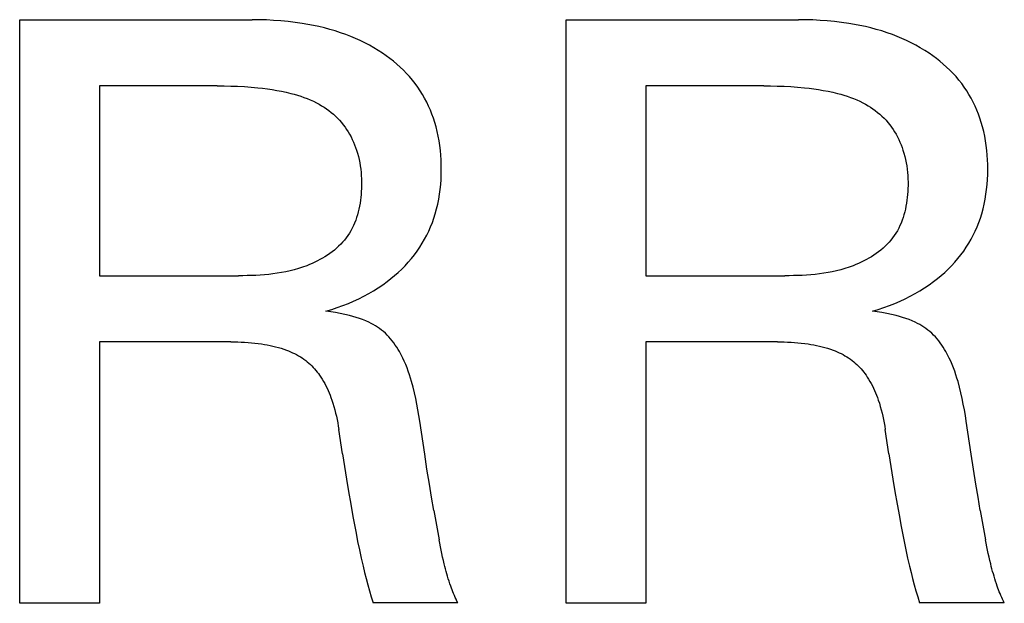
# Model space of a CAD drawing. Extents: x 0 to 594, y 0 to 420.
# Drawn here: x 286 to 290, y 294 to 296 of the extents above; entities that cross this region are included whole.
import ezdxf

# ---------------------------------------------------------------- set-up
doc = ezdxf.new("R2010")
doc.units = 0
doc.header["$LTSCALE"] = 32.67
doc.layers.add('10000_FRONT', color=7, linetype='CONTINUOUS')

msp = doc.modelspace()

# ---------------------------------------------------------------- linework, layer by layer
at = {"layer": '10000_FRONT', "color": 7, "linetype": 'CONTINUOUS'}
for p, q in [((285.9321, 293.6252), (285.9321, 295.8252)), ((285.9321, 295.8252), (286.8084, 295.8252)), ((286.8356, 295.8249), (286.8084, 295.8252)), ((286.8628, 295.8242), (286.8356, 295.8249)), ((286.89, 295.8228), (286.8628, 295.8242)), ((286.9171, 295.8209), (286.89, 295.8228)), ((286.9442, 295.8183), (286.9171, 295.8209)), ((286.9713, 295.8151), (286.9442, 295.8183)), ((287.9933, 293.6252), (287.9933, 295.8252)), ((287.9933, 295.8252), (288.8696, 295.8252)), ((288.8968, 295.8249), (288.8696, 295.8252)), ((288.924, 295.8242), (288.8968, 295.8249)), ((288.9512, 295.8228), (288.924, 295.8242)), ((288.9784, 295.8209), (288.9512, 295.8228)), ((289.0055, 295.8183), (288.9784, 295.8209)), ((289.0325, 295.8151), (289.0055, 295.8183)), ((286.9982, 295.8112), (286.9713, 295.8151)), ((287.0192, 295.8076), (286.9982, 295.8112)), ((287.04, 295.8036), (287.0192, 295.8076)), ((287.0608, 295.7991), (287.04, 295.8036)), ((287.0814, 295.7942), (287.0608, 295.7991)), ((287.1019, 295.7887), (287.0814, 295.7942)), ((287.1223, 295.7827), (287.1019, 295.7887)), ((287.1425, 295.7762), (287.1223, 295.7827)), ((289.0595, 295.8112), (289.0325, 295.8151)), ((289.0804, 295.8076), (289.0595, 295.8112)), ((289.1012, 295.8036), (289.0804, 295.8076)), ((289.122, 295.7991), (289.1012, 295.8036)), ((289.1426, 295.7942), (289.122, 295.7991)), ((289.1631, 295.7887), (289.1426, 295.7942)), ((289.1835, 295.7827), (289.1631, 295.7887)), ((289.2037, 295.7762), (289.1835, 295.7827)), ((287.1625, 295.7691), (287.1425, 295.7762)), ((287.1806, 295.7621), (287.1625, 295.7691)), ((287.1986, 295.7546), (287.1806, 295.7621)), ((287.2163, 295.7466), (287.1986, 295.7546)), ((287.2338, 295.7381), (287.2163, 295.7466)), ((289.2237, 295.7691), (289.2037, 295.7762)), ((289.2418, 295.7621), (289.2237, 295.7691)), ((289.2598, 295.7546), (289.2418, 295.7621)), ((289.2775, 295.7466), (289.2598, 295.7546)), ((289.295, 295.7381), (289.2775, 295.7466)), ((287.2511, 295.7291), (287.2338, 295.7381)), ((287.268, 295.7196), (287.2511, 295.7291)), ((287.2847, 295.7095), (287.268, 295.7196)), ((287.3011, 295.6989), (287.2847, 295.7095)), ((289.3123, 295.7291), (289.295, 295.7381)), ((289.3293, 295.7196), (289.3123, 295.7291)), ((289.3459, 295.7095), (289.3293, 295.7196)), ((289.3623, 295.6989), (289.3459, 295.7095)), ((287.3149, 295.6893), (287.3011, 295.6989)), ((287.3285, 295.6793), (287.3149, 295.6893)), ((287.3418, 295.6688), (287.3285, 295.6793)), ((287.3548, 295.658), (287.3418, 295.6688)), ((289.3762, 295.6893), (289.3623, 295.6989)), ((289.3898, 295.6793), (289.3762, 295.6893)), ((289.4031, 295.6688), (289.3898, 295.6793)), ((289.416, 295.658), (289.4031, 295.6688)), ((287.3674, 295.6467), (287.3548, 295.658)), ((287.3796, 295.6351), (287.3674, 295.6467)), ((287.3914, 295.623), (287.3796, 295.6351)), ((289.4286, 295.6467), (289.416, 295.658)), ((289.4408, 295.6351), (289.4286, 295.6467)), ((289.4526, 295.623), (289.4408, 295.6351)), ((287.4028, 295.6105), (287.3914, 295.623)), ((287.4136, 295.5977), (287.4028, 295.6105)), ((287.4241, 295.5844), (287.4136, 295.5977)), ((289.464, 295.6105), (289.4526, 295.623)), ((289.4749, 295.5977), (289.464, 295.6105)), ((289.4853, 295.5844), (289.4749, 295.5977)), ((286.233, 295.5757), (286.233, 294.8601)), ((286.6774, 295.5757), (286.233, 295.5757)), ((286.6774, 295.5757), (286.7029, 295.5756)), ((286.7029, 295.5756), (286.7285, 295.575)), ((286.7285, 295.575), (286.754, 295.5741)), ((286.754, 295.5741), (286.7796, 295.5728)), ((286.7796, 295.5728), (286.8051, 295.571)), ((286.8051, 295.571), (286.8305, 295.5686)), ((286.8305, 295.5686), (286.8485, 295.5666)), ((286.8485, 295.5666), (286.8665, 295.5644)), ((286.8665, 295.5644), (286.8844, 295.5618)), ((286.8844, 295.5618), (286.9022, 295.5588)), ((286.9022, 295.5588), (286.92, 295.5554)), ((287.4337, 295.5711), (287.4241, 295.5844)), ((287.4428, 295.5574), (287.4337, 295.5711)), ((287.4515, 295.5435), (287.4428, 295.5574)), ((288.2943, 295.5757), (288.2943, 294.8601)), ((288.7386, 295.5757), (288.2943, 295.5757)), ((288.7386, 295.5757), (288.7642, 295.5756)), ((288.7642, 295.5756), (288.7897, 295.575)), ((288.7897, 295.575), (288.8153, 295.5741)), ((288.8153, 295.5741), (288.8408, 295.5728)), ((288.8408, 295.5728), (288.8663, 295.571)), ((288.8663, 295.571), (288.8918, 295.5686)), ((288.8918, 295.5686), (288.9097, 295.5666)), ((288.9097, 295.5666), (288.9277, 295.5644)), ((288.9277, 295.5644), (288.9456, 295.5618)), ((288.9456, 295.5618), (288.9634, 295.5588)), ((288.9634, 295.5588), (288.9812, 295.5554)), ((289.4949, 295.5711), (289.4853, 295.5844)), ((289.5041, 295.5574), (289.4949, 295.5711)), ((289.5127, 295.5435), (289.5041, 295.5574)), ((286.92, 295.5554), (286.9377, 295.5516)), ((286.9377, 295.5516), (286.9553, 295.5473)), ((286.9553, 295.5473), (286.9677, 295.544)), ((286.9677, 295.544), (286.98, 295.5404)), ((286.98, 295.5404), (286.9923, 295.5365)), ((286.9923, 295.5365), (287.0044, 295.5323)), ((287.0044, 295.5323), (287.0165, 295.5277)), ((287.0165, 295.5277), (287.0283, 295.5228)), ((287.0283, 295.5228), (287.04, 295.5175)), ((287.4596, 295.5292), (287.4515, 295.5435)), ((287.4673, 295.5146), (287.4596, 295.5292)), ((288.9812, 295.5554), (288.9989, 295.5516)), ((288.9989, 295.5516), (289.0165, 295.5473)), ((289.0165, 295.5473), (289.0289, 295.544)), ((289.0289, 295.544), (289.0413, 295.5404)), ((289.0413, 295.5404), (289.0535, 295.5365)), ((289.0535, 295.5365), (289.0657, 295.5323)), ((289.0657, 295.5323), (289.0777, 295.5277)), ((289.0777, 295.5277), (289.0896, 295.5228)), ((289.0896, 295.5228), (289.1013, 295.5175)), ((289.5209, 295.5292), (289.5127, 295.5435)), ((289.5285, 295.5146), (289.5209, 295.5292)), ((287.04, 295.5175), (287.0516, 295.5118)), ((287.0516, 295.5118), (287.0612, 295.5066)), ((287.0612, 295.5066), (287.0707, 295.5011)), ((287.0707, 295.5011), (287.0801, 295.4952)), ((287.0801, 295.4952), (287.0892, 295.4891)), ((287.0892, 295.4891), (287.0981, 295.4827)), ((287.4744, 295.4998), (287.4673, 295.5146)), ((287.4811, 295.4847), (287.4744, 295.4998)), ((287.4872, 295.4694), (287.4811, 295.4847)), ((289.1013, 295.5175), (289.1128, 295.5118)), ((289.1128, 295.5118), (289.1225, 295.5066)), ((289.1225, 295.5066), (289.132, 295.5011)), ((289.132, 295.5011), (289.1413, 295.4952)), ((289.1413, 295.4952), (289.1504, 295.4891)), ((289.1504, 295.4891), (289.1593, 295.4827)), ((289.5357, 295.4998), (289.5285, 295.5146)), ((289.5423, 295.4847), (289.5357, 295.4998)), ((289.5484, 295.4694), (289.5423, 295.4847)), ((287.0981, 295.4827), (287.1068, 295.4759)), ((287.1068, 295.4759), (287.1152, 295.4689)), ((287.1152, 295.4689), (287.1233, 295.4615)), ((287.1233, 295.4615), (287.1312, 295.4538)), ((287.1312, 295.4538), (287.1388, 295.4459)), ((287.1388, 295.4459), (287.146, 295.4377)), ((287.4928, 295.454), (287.4872, 295.4694)), ((287.4979, 295.4383), (287.4928, 295.454)), ((289.1593, 295.4827), (289.168, 295.4759)), ((289.168, 295.4759), (289.1764, 295.4689)), ((289.1764, 295.4689), (289.1846, 295.4615)), ((289.1846, 295.4615), (289.1924, 295.4538)), ((289.1924, 295.4538), (289.2, 295.4459)), ((289.2, 295.4459), (289.2072, 295.4377)), ((289.554, 295.454), (289.5484, 295.4694)), ((289.5591, 295.4383), (289.554, 295.454)), ((287.146, 295.4377), (287.1528, 295.4292)), ((287.1528, 295.4292), (287.1593, 295.4206)), ((287.1593, 295.4206), (287.1654, 295.4117)), ((287.1654, 295.4117), (287.1712, 295.4025)), ((287.5028, 295.4211), (287.4979, 295.4383)), ((287.5072, 295.4036), (287.5028, 295.4211)), ((289.2072, 295.4377), (289.214, 295.4292)), ((289.214, 295.4292), (289.2205, 295.4206)), ((289.2205, 295.4206), (289.2266, 295.4117)), ((289.2266, 295.4117), (289.2324, 295.4025)), ((289.5641, 295.4211), (289.5591, 295.4383)), ((289.5684, 295.4036), (289.5641, 295.4211)), ((287.1712, 295.4025), (287.1767, 295.3932)), ((287.1767, 295.3932), (287.1818, 295.3836)), ((287.1818, 295.3836), (287.1866, 295.3739)), ((287.1866, 295.3739), (287.1911, 295.364)), ((287.511, 295.3861), (287.5072, 295.4036)), ((287.5142, 295.3684), (287.511, 295.3861)), ((289.2324, 295.4025), (289.2379, 295.3932)), ((289.2379, 295.3932), (289.2431, 295.3836)), ((289.2431, 295.3836), (289.2479, 295.3739)), ((289.2479, 295.3739), (289.2524, 295.364)), ((289.5722, 295.3861), (289.5684, 295.4036)), ((289.5754, 295.3684), (289.5722, 295.3861)), ((287.1911, 295.364), (287.1953, 295.354)), ((287.1953, 295.354), (287.1991, 295.3439)), ((287.1991, 295.3439), (287.2027, 295.3337)), ((287.5168, 295.3506), (287.5142, 295.3684)), ((287.5189, 295.3327), (287.5168, 295.3506)), ((289.2524, 295.364), (289.2565, 295.354)), ((289.2565, 295.354), (289.2604, 295.3439)), ((289.2604, 295.3439), (289.2639, 295.3337)), ((289.578, 295.3506), (289.5754, 295.3684)), ((289.5802, 295.3327), (289.578, 295.3506)), ((287.2027, 295.3337), (287.2063, 295.322)), ((287.2063, 295.322), (287.2095, 295.3101)), ((287.2095, 295.3101), (287.2123, 295.2982)), ((287.2123, 295.2982), (287.2147, 295.2862)), ((287.5205, 295.3148), (287.5189, 295.3327)), ((287.5216, 295.2968), (287.5205, 295.3148)), ((289.2639, 295.3337), (289.2675, 295.322)), ((289.2675, 295.322), (289.2707, 295.3101)), ((289.2707, 295.3101), (289.2735, 295.2982)), ((289.2735, 295.2982), (289.2759, 295.2862)), ((289.5818, 295.3148), (289.5802, 295.3327)), ((289.5829, 295.2968), (289.5818, 295.3148)), ((287.2147, 295.2862), (287.2167, 295.2741)), ((287.2167, 295.2741), (287.2184, 295.2619)), ((287.2184, 295.2619), (287.2197, 295.2496)), ((287.5223, 295.2788), (287.5216, 295.2968)), ((287.5222, 295.242), (287.5225, 295.2608)), ((287.5225, 295.2608), (287.5223, 295.2788)), ((289.2759, 295.2862), (289.278, 295.2741)), ((289.278, 295.2741), (289.2796, 295.2619)), ((289.2796, 295.2619), (289.2809, 295.2496)), ((289.5835, 295.2788), (289.5829, 295.2968)), ((289.5834, 295.242), (289.5837, 295.2608)), ((289.5837, 295.2608), (289.5835, 295.2788)), ((287.2197, 295.2496), (287.2206, 295.2373)), ((287.2206, 295.2373), (287.2213, 295.2249)), ((287.2213, 295.2249), (287.2216, 295.2125)), ((287.5201, 295.2044), (287.5214, 295.2232)), ((287.5214, 295.2232), (287.5222, 295.242)), ((289.2809, 295.2496), (289.2819, 295.2373)), ((289.2819, 295.2373), (289.2825, 295.2249)), ((289.2825, 295.2249), (289.2828, 295.2125)), ((289.5813, 295.2044), (289.5826, 295.2232)), ((289.5826, 295.2232), (289.5834, 295.242)), ((287.2213, 295.1888), (287.2207, 295.1777)), ((287.2215, 295.2), (287.2213, 295.1888)), ((287.2216, 295.2125), (287.2215, 295.2)), ((287.5158, 295.1671), (287.5182, 295.1857)), ((287.5182, 295.1857), (287.5201, 295.2044)), ((289.2825, 295.1888), (289.282, 295.1777)), ((289.2828, 295.2), (289.2825, 295.1888)), ((289.2828, 295.2125), (289.2828, 295.2)), ((289.577, 295.1671), (289.5794, 295.1857)), ((289.5794, 295.1857), (289.5813, 295.2044)), ((287.2189, 295.1554), (287.2175, 295.1443)), ((287.2199, 295.1666), (287.2189, 295.1554)), ((287.2207, 295.1777), (287.2199, 295.1666)), ((287.5091, 295.1303), (287.5127, 295.1486)), ((287.5127, 295.1486), (287.5158, 295.1671)), ((289.2801, 295.1554), (289.2788, 295.1443)), ((289.2812, 295.1666), (289.2801, 295.1554)), ((289.282, 295.1777), (289.2812, 295.1666)), ((289.5703, 295.1303), (289.5739, 295.1486)), ((289.5739, 295.1486), (289.577, 295.1671)), ((287.214, 295.1223), (287.2117, 295.1114)), ((287.2159, 295.1333), (287.214, 295.1223)), ((287.2175, 295.1443), (287.2159, 295.1333)), ((287.4998, 295.0939), (287.5047, 295.112)), ((287.5047, 295.112), (287.5091, 295.1303)), ((289.2752, 295.1223), (289.2729, 295.1114)), ((289.2771, 295.1333), (289.2752, 295.1223)), ((289.2788, 295.1443), (289.2771, 295.1333)), ((289.561, 295.0939), (289.566, 295.112)), ((289.566, 295.112), (289.5703, 295.1303)), ((287.203, 295.0794), (287.1994, 295.069)), ((287.2062, 295.0899), (287.203, 295.0794)), ((287.2091, 295.1006), (287.2062, 295.0899)), ((287.2117, 295.1114), (287.2091, 295.1006)), ((287.4887, 295.0609), (287.4945, 295.0773)), ((287.4945, 295.0773), (287.4998, 295.0939)), ((289.2642, 295.0794), (289.2606, 295.069)), ((289.2675, 295.0899), (289.2642, 295.0794)), ((289.2704, 295.1006), (289.2675, 295.0899)), ((289.2729, 295.1114), (289.2704, 295.1006)), ((289.5499, 295.0609), (289.5557, 295.0773)), ((289.5557, 295.0773), (289.561, 295.0939)), ((287.1864, 295.039), (287.1813, 295.0295)), ((287.1911, 295.0488), (287.1864, 295.039)), ((287.1955, 295.0588), (287.1911, 295.0488)), ((287.1994, 295.069), (287.1955, 295.0588)), ((287.4752, 295.0286), (287.4822, 295.0446)), ((287.4822, 295.0446), (287.4887, 295.0609)), ((289.2477, 295.039), (289.2426, 295.0295)), ((289.2524, 295.0488), (289.2477, 295.039)), ((289.2567, 295.0588), (289.2524, 295.0488)), ((289.2606, 295.069), (289.2567, 295.0588)), ((289.5365, 295.0286), (289.5435, 295.0446)), ((289.5435, 295.0446), (289.5499, 295.0609)), ((287.1637, 295.0025), (287.1571, 294.9942)), ((287.1699, 295.0111), (287.1637, 295.0025)), ((287.1758, 295.0202), (287.1699, 295.0111)), ((287.1813, 295.0295), (287.1758, 295.0202)), ((287.4595, 294.9975), (287.4676, 295.0129)), ((287.4676, 295.0129), (287.4752, 295.0286)), ((289.2249, 295.0025), (289.2184, 294.9942)), ((289.2311, 295.0111), (289.2249, 295.0025)), ((289.2371, 295.0202), (289.2311, 295.0111)), ((289.2426, 295.0295), (289.2371, 295.0202)), ((289.5207, 294.9975), (289.5289, 295.0129)), ((289.5289, 295.0129), (289.5365, 295.0286)), ((287.1273, 294.9637), (287.1191, 294.9568)), ((287.1352, 294.9709), (287.1273, 294.9637)), ((287.1429, 294.9784), (287.1352, 294.9709)), ((287.1502, 294.9862), (287.1429, 294.9784)), ((287.1571, 294.9942), (287.1502, 294.9862)), ((287.4317, 294.9531), (287.4415, 294.9675)), ((287.4415, 294.9675), (287.4508, 294.9823)), ((287.4508, 294.9823), (287.4595, 294.9975)), ((289.1885, 294.9637), (289.1803, 294.9568)), ((289.1965, 294.9709), (289.1885, 294.9637)), ((289.2041, 294.9784), (289.1965, 294.9709)), ((289.2114, 294.9862), (289.2041, 294.9784)), ((289.2184, 294.9942), (289.2114, 294.9862)), ((289.4929, 294.9531), (289.5027, 294.9675)), ((289.5027, 294.9675), (289.512, 294.9823)), ((289.512, 294.9823), (289.5207, 294.9975)), ((287.0743, 294.926), (287.0647, 294.9206)), ((287.0836, 294.9316), (287.0743, 294.926)), ((287.0928, 294.9375), (287.0836, 294.9316)), ((287.1018, 294.9436), (287.0928, 294.9375)), ((287.1106, 294.9501), (287.1018, 294.9436)), ((287.1191, 294.9568), (287.1106, 294.9501)), ((287.4097, 294.9246), (287.421, 294.9386)), ((287.421, 294.9386), (287.4317, 294.9531)), ((289.1355, 294.926), (289.1259, 294.9206)), ((289.1449, 294.9316), (289.1355, 294.926)), ((289.1541, 294.9375), (289.1449, 294.9316)), ((289.163, 294.9436), (289.1541, 294.9375)), ((289.1718, 294.9501), (289.163, 294.9436)), ((289.1803, 294.9568), (289.1718, 294.9501)), ((289.471, 294.9246), (289.4822, 294.9386)), ((289.4822, 294.9386), (289.4929, 294.9531)), ((286.9994, 294.8922), (286.9837, 294.8871)), ((287.015, 294.8978), (286.9994, 294.8922)), ((287.0252, 294.9019), (287.015, 294.8978)), ((287.0352, 294.9062), (287.0252, 294.9019)), ((287.0452, 294.9107), (287.0352, 294.9062)), ((287.055, 294.9156), (287.0452, 294.9107)), ((287.0647, 294.9206), (287.055, 294.9156)), ((287.373, 294.8849), (287.3857, 294.8977)), ((287.3857, 294.8977), (287.398, 294.9109)), ((287.398, 294.9109), (287.4097, 294.9246)), ((289.0607, 294.8922), (289.045, 294.8871)), ((289.0763, 294.8978), (289.0607, 294.8922)), ((289.0864, 294.9019), (289.0763, 294.8978)), ((289.0964, 294.9062), (289.0864, 294.9019)), ((289.1064, 294.9107), (289.0964, 294.9062)), ((289.1162, 294.9156), (289.1064, 294.9107)), ((289.1259, 294.9206), (289.1162, 294.9156)), ((289.4342, 294.8849), (289.4469, 294.8977)), ((289.4469, 294.8977), (289.4592, 294.9109)), ((289.4592, 294.9109), (289.471, 294.9246)), ((286.233, 294.8601), (286.7569, 294.8601)), ((286.7732, 294.8601), (286.7569, 294.8601)), ((286.7896, 294.8604), (286.7732, 294.8601)), ((286.8059, 294.8608), (286.7896, 294.8604)), ((286.8223, 294.8615), (286.8059, 294.8608)), ((286.8386, 294.8624), (286.8223, 294.8615)), ((286.855, 294.8636), (286.8386, 294.8624)), ((286.8713, 294.8651), (286.855, 294.8636)), ((286.8875, 294.867), (286.8713, 294.8651)), ((286.9037, 294.8692), (286.8875, 294.867)), ((286.9199, 294.8719), (286.9037, 294.8692)), ((286.936, 294.8749), (286.9199, 294.8719)), ((286.952, 294.8785), (286.936, 294.8749)), ((286.9679, 294.8825), (286.952, 294.8785)), ((286.9837, 294.8871), (286.9679, 294.8825)), ((287.3324, 294.8492), (287.3463, 294.8607)), ((287.3463, 294.8607), (287.3599, 294.8726)), ((287.3599, 294.8726), (287.373, 294.8849)), ((288.2943, 294.8601), (288.8181, 294.8601)), ((288.8345, 294.8601), (288.8181, 294.8601)), ((288.8508, 294.8604), (288.8345, 294.8601)), ((288.8672, 294.8608), (288.8508, 294.8604)), ((288.8835, 294.8615), (288.8672, 294.8608)), ((288.8999, 294.8624), (288.8835, 294.8615)), ((288.9162, 294.8636), (288.8999, 294.8624)), ((288.9325, 294.8651), (288.9162, 294.8636)), ((288.9488, 294.867), (288.9325, 294.8651)), ((288.965, 294.8692), (288.9488, 294.867)), ((288.9811, 294.8719), (288.965, 294.8692)), ((288.9972, 294.8749), (288.9811, 294.8719)), ((289.0132, 294.8785), (288.9972, 294.8749)), ((289.0291, 294.8825), (289.0132, 294.8785)), ((289.045, 294.8871), (289.0291, 294.8825)), ((289.3937, 294.8492), (289.4076, 294.8607)), ((289.4076, 294.8607), (289.4211, 294.8726)), ((289.4211, 294.8726), (289.4342, 294.8849)), ((287.2668, 294.8036), (287.2843, 294.8146)), ((287.2843, 294.8146), (287.3014, 294.8261)), ((287.3014, 294.8261), (287.3182, 294.8382)), ((287.3182, 294.8382), (287.3324, 294.8492)), ((289.328, 294.8036), (289.3455, 294.8146)), ((289.3455, 294.8146), (289.3627, 294.8261)), ((289.3627, 294.8261), (289.3794, 294.8382)), ((289.3794, 294.8382), (289.3937, 294.8492)), ((287.211, 294.7734), (287.2301, 294.783)), ((287.2301, 294.783), (287.2489, 294.7932)), ((287.2489, 294.7932), (287.2668, 294.8036)), ((289.2722, 294.7734), (289.2913, 294.783)), ((289.2913, 294.783), (289.3101, 294.7932)), ((289.3101, 294.7932), (289.328, 294.8036)), ((287.1301, 294.7397), (287.1512, 294.7474)), ((287.1512, 294.7474), (287.172, 294.7558)), ((287.172, 294.7558), (287.1916, 294.7643)), ((287.1916, 294.7643), (287.211, 294.7734)), ((289.1913, 294.7397), (289.2124, 294.7474)), ((289.2124, 294.7474), (289.2332, 294.7558)), ((289.2332, 294.7558), (289.2529, 294.7643)), ((289.2529, 294.7643), (289.2722, 294.7734)), ((287.0874, 294.726), (287.1089, 294.7326)), ((287.1053, 294.7236), (287.0874, 294.726)), ((287.1233, 294.7208), (287.1053, 294.7236)), ((287.1089, 294.7326), (287.1301, 294.7397)), ((287.1412, 294.7177), (287.1233, 294.7208)), ((287.159, 294.714), (287.1412, 294.7177)), ((287.1767, 294.7099), (287.159, 294.714)), ((287.189, 294.7066), (287.1767, 294.7099)), ((287.2013, 294.7029), (287.189, 294.7066)), ((287.2134, 294.6989), (287.2013, 294.7029)), ((289.1487, 294.726), (289.1701, 294.7326)), ((289.1666, 294.7236), (289.1487, 294.726)), ((289.1845, 294.7208), (289.1666, 294.7236)), ((289.1701, 294.7326), (289.1913, 294.7397)), ((289.2024, 294.7177), (289.1845, 294.7208)), ((289.2202, 294.714), (289.2024, 294.7177)), ((289.2379, 294.7099), (289.2202, 294.714)), ((289.2503, 294.7066), (289.2379, 294.7099)), ((289.2625, 294.7029), (289.2503, 294.7066)), ((289.2746, 294.6989), (289.2625, 294.7029)), ((287.2254, 294.6945), (287.2134, 294.6989)), ((287.2372, 294.6897), (287.2254, 294.6945)), ((287.2489, 294.6844), (287.2372, 294.6897)), ((287.2573, 294.6803), (287.2489, 294.6844)), ((287.2656, 294.6759), (287.2573, 294.6803)), ((287.2737, 294.6712), (287.2656, 294.6759)), ((287.2817, 294.6662), (287.2737, 294.6712)), ((287.2894, 294.661), (287.2817, 294.6662)), ((289.2866, 294.6945), (289.2746, 294.6989)), ((289.2985, 294.6897), (289.2866, 294.6945)), ((289.3101, 294.6844), (289.2985, 294.6897)), ((289.3185, 294.6803), (289.3101, 294.6844)), ((289.3268, 294.6759), (289.3185, 294.6803)), ((289.3349, 294.6712), (289.3268, 294.6759)), ((289.3429, 294.6662), (289.3349, 294.6712)), ((289.3506, 294.661), (289.3429, 294.6662)), ((287.2969, 294.6554), (287.2894, 294.661)), ((287.3042, 294.6496), (287.2969, 294.6554)), ((287.3114, 294.6432), (287.3042, 294.6496)), ((287.3184, 294.6364), (287.3114, 294.6432)), ((287.325, 294.6294), (287.3184, 294.6364)), ((287.3314, 294.6221), (287.325, 294.6294)), ((289.3581, 294.6554), (289.3506, 294.661)), ((289.3654, 294.6496), (289.3581, 294.6554)), ((289.3726, 294.6432), (289.3654, 294.6496)), ((289.3796, 294.6364), (289.3726, 294.6432)), ((289.3863, 294.6294), (289.3796, 294.6364)), ((289.3927, 294.6221), (289.3863, 294.6294)), ((286.233, 294.6106), (286.233, 293.6252)), ((286.7288, 294.6106), (286.233, 294.6106)), ((286.7288, 294.6106), (286.7417, 294.6105)), ((286.7417, 294.6105), (286.7547, 294.6103)), ((286.7547, 294.6103), (286.7676, 294.6098)), ((286.7676, 294.6098), (286.7805, 294.6092)), ((286.7805, 294.6092), (286.7934, 294.6084)), ((286.7934, 294.6084), (286.8062, 294.6074)), ((286.8062, 294.6074), (286.8191, 294.6061)), ((286.8191, 294.6061), (286.8319, 294.6046)), ((286.8319, 294.6046), (286.8447, 294.6028)), ((286.8447, 294.6028), (286.8554, 294.6011)), ((286.8554, 294.6011), (286.866, 294.5992)), ((286.866, 294.5992), (286.8766, 294.5972)), ((286.8766, 294.5972), (286.8871, 294.5948)), ((286.8871, 294.5948), (286.8976, 294.5923)), ((286.8976, 294.5923), (286.908, 294.5895)), ((287.3376, 294.6145), (287.3314, 294.6221)), ((287.3434, 294.6067), (287.3376, 294.6145)), ((287.349, 294.5988), (287.3434, 294.6067)), ((287.3544, 294.5906), (287.349, 294.5988)), ((288.2943, 294.6106), (288.2943, 293.6252)), ((288.7901, 294.6106), (288.2943, 294.6106)), ((288.7901, 294.6106), (288.803, 294.6105)), ((288.803, 294.6105), (288.8159, 294.6103)), ((288.8159, 294.6103), (288.8288, 294.6098)), ((288.8288, 294.6098), (288.8417, 294.6092)), ((288.8417, 294.6092), (288.8546, 294.6084)), ((288.8546, 294.6084), (288.8675, 294.6074)), ((288.8675, 294.6074), (288.8803, 294.6061)), ((288.8803, 294.6061), (288.8932, 294.6046)), ((288.8932, 294.6046), (288.906, 294.6028)), ((288.906, 294.6028), (288.9166, 294.6011)), ((288.9166, 294.6011), (288.9272, 294.5992)), ((288.9272, 294.5992), (288.9378, 294.5972)), ((288.9378, 294.5972), (288.9484, 294.5948)), ((288.9484, 294.5948), (288.9588, 294.5923)), ((288.9588, 294.5923), (288.9693, 294.5895)), ((289.3988, 294.6145), (289.3927, 294.6221)), ((289.4047, 294.6067), (289.3988, 294.6145)), ((289.4103, 294.5988), (289.4047, 294.6067)), ((289.4156, 294.5906), (289.4103, 294.5988)), ((286.908, 294.5895), (286.9184, 294.5864)), ((286.9184, 294.5864), (286.9286, 294.5831)), ((286.9286, 294.5831), (286.9388, 294.5794)), ((286.9388, 294.5794), (286.9465, 294.5764)), ((286.9465, 294.5764), (286.9541, 294.5733)), ((286.9541, 294.5733), (286.9617, 294.5699)), ((286.9617, 294.5699), (286.9691, 294.5663)), ((286.9691, 294.5663), (286.9764, 294.5626)), ((286.9764, 294.5626), (286.9837, 294.5586)), ((286.9837, 294.5586), (286.9907, 294.5544)), ((286.9907, 294.5544), (286.9977, 294.55)), ((287.3595, 294.5823), (287.3544, 294.5906)), ((287.3645, 294.5739), (287.3595, 294.5823)), ((287.371, 294.5619), (287.3645, 294.5739)), ((287.3771, 294.5498), (287.371, 294.5619)), ((288.9693, 294.5895), (288.9796, 294.5864)), ((288.9796, 294.5864), (288.9899, 294.5831)), ((288.9899, 294.5831), (289, 294.5794)), ((289, 294.5794), (289.0077, 294.5764)), ((289.0077, 294.5764), (289.0154, 294.5733)), ((289.0154, 294.5733), (289.0229, 294.5699)), ((289.0229, 294.5699), (289.0303, 294.5663)), ((289.0303, 294.5663), (289.0377, 294.5626)), ((289.0377, 294.5626), (289.0449, 294.5586)), ((289.0449, 294.5586), (289.052, 294.5544)), ((289.052, 294.5544), (289.0589, 294.55)), ((289.4208, 294.5823), (289.4156, 294.5906)), ((289.4257, 294.5739), (289.4208, 294.5823)), ((289.4322, 294.5619), (289.4257, 294.5739)), ((289.4383, 294.5498), (289.4322, 294.5619)), ((286.9977, 294.55), (287.0044, 294.5453)), ((287.0044, 294.5453), (287.011, 294.5404)), ((287.011, 294.5404), (287.017, 294.5356)), ((287.017, 294.5356), (287.0229, 294.5307)), ((287.0229, 294.5307), (287.0285, 294.5255)), ((287.0285, 294.5255), (287.034, 294.5201)), ((287.034, 294.5201), (287.0394, 294.5146)), ((287.3828, 294.5375), (287.3771, 294.5498)), ((287.3881, 294.525), (287.3828, 294.5375)), ((287.3931, 294.5125), (287.3881, 294.525)), ((289.0589, 294.55), (289.0657, 294.5453)), ((289.0657, 294.5453), (289.0723, 294.5404)), ((289.0723, 294.5404), (289.0783, 294.5356)), ((289.0783, 294.5356), (289.0841, 294.5307)), ((289.0841, 294.5307), (289.0898, 294.5255)), ((289.0898, 294.5255), (289.0953, 294.5201)), ((289.0953, 294.5201), (289.1006, 294.5146)), ((289.444, 294.5375), (289.4383, 294.5498)), ((289.4494, 294.525), (289.444, 294.5375)), ((289.4544, 294.5125), (289.4494, 294.525)), ((287.0394, 294.5146), (287.0445, 294.5088)), ((287.0445, 294.5088), (287.0495, 294.503)), ((287.0495, 294.503), (287.0544, 294.497)), ((287.0544, 294.497), (287.059, 294.4909)), ((287.059, 294.4909), (287.0635, 294.4846)), ((287.0635, 294.4846), (287.0679, 294.4782)), ((287.3978, 294.4998), (287.3931, 294.5125)), ((287.4022, 294.487), (287.3978, 294.4998)), ((287.4063, 294.4741), (287.4022, 294.487)), ((289.1006, 294.5146), (289.1058, 294.5088)), ((289.1058, 294.5088), (289.1108, 294.503)), ((289.1108, 294.503), (289.1156, 294.497)), ((289.1156, 294.497), (289.1203, 294.4909)), ((289.1203, 294.4909), (289.1248, 294.4846)), ((289.1248, 294.4846), (289.1291, 294.4782)), ((289.4591, 294.4998), (289.4544, 294.5125)), ((289.4635, 294.487), (289.4591, 294.4998)), ((289.4676, 294.4741), (289.4635, 294.487)), ((287.0679, 294.4782), (287.0731, 294.4701)), ((287.0731, 294.4701), (287.078, 294.4618)), ((287.078, 294.4618), (287.0827, 294.4534)), ((287.0827, 294.4534), (287.0872, 294.4448)), ((287.0872, 294.4448), (287.0914, 294.4362)), ((287.4102, 294.4611), (287.4063, 294.4741)), ((287.416, 294.44), (287.4102, 294.4611)), ((289.1291, 294.4782), (289.1343, 294.4701)), ((289.1343, 294.4701), (289.1393, 294.4618)), ((289.1393, 294.4618), (289.144, 294.4534)), ((289.144, 294.4534), (289.1484, 294.4448)), ((289.1484, 294.4448), (289.1527, 294.4362)), ((289.4714, 294.4611), (289.4676, 294.4741)), ((289.4772, 294.44), (289.4714, 294.4611)), ((287.0914, 294.4362), (287.0954, 294.4274)), ((287.0954, 294.4274), (287.0992, 294.4185)), ((287.0992, 294.4185), (287.1028, 294.4096)), ((287.1028, 294.4096), (287.1062, 294.4005)), ((287.4212, 294.4187), (287.416, 294.44)), ((287.4259, 294.3974), (287.4212, 294.4187)), ((289.1527, 294.4362), (289.1567, 294.4274)), ((289.1567, 294.4274), (289.1605, 294.4185)), ((289.1605, 294.4185), (289.1641, 294.4096)), ((289.1641, 294.4096), (289.1675, 294.4005)), ((289.4824, 294.4187), (289.4772, 294.44)), ((289.4871, 294.3974), (289.4824, 294.4187)), ((287.1062, 294.4005), (287.1094, 294.3914)), ((287.1094, 294.3914), (287.1134, 294.3793)), ((287.1134, 294.3793), (287.1171, 294.3671)), ((287.4302, 294.3759), (287.4259, 294.3974)), ((287.4342, 294.3544), (287.4302, 294.3759)), ((289.1675, 294.4005), (289.1707, 294.3914)), ((289.1707, 294.3914), (289.1747, 294.3793)), ((289.1747, 294.3793), (289.1783, 294.3671)), ((289.4915, 294.3759), (289.4871, 294.3974)), ((289.4954, 294.3544), (289.4915, 294.3759)), ((287.1171, 294.3671), (287.1205, 294.3549)), ((287.1205, 294.3549), (287.1236, 294.3425)), ((287.1236, 294.3425), (287.1265, 294.3301)), ((287.4379, 294.3328), (287.4342, 294.3544)), ((287.4414, 294.3112), (287.4379, 294.3328)), ((289.1783, 294.3671), (289.1817, 294.3549)), ((289.1817, 294.3549), (289.1849, 294.3425)), ((289.1849, 294.3425), (289.1877, 294.3301)), ((289.4991, 294.3328), (289.4954, 294.3544)), ((289.5026, 294.3112), (289.4991, 294.3328)), ((287.1265, 294.3301), (287.1291, 294.3177)), ((287.1291, 294.3177), (287.1316, 294.3052)), ((287.1316, 294.3052), (287.1338, 294.2926)), ((287.4477, 294.2699), (287.4414, 294.3112)), ((289.1877, 294.3301), (289.1904, 294.3177)), ((289.1904, 294.3177), (289.1928, 294.3052)), ((289.1928, 294.3052), (289.195, 294.2926)), ((289.5089, 294.2699), (289.5026, 294.3112)), ((287.1338, 294.2926), (287.1358, 294.2801)), ((287.1498, 294.1881), (287.1358, 294.2801)), ((287.4597, 294.1872), (287.4477, 294.2699)), ((289.195, 294.2926), (289.197, 294.2801)), ((289.211, 294.1881), (289.197, 294.2801)), ((289.521, 294.1872), (289.5089, 294.2699)), ((287.1498, 294.1881), (287.1571, 294.1407)), ((287.4684, 294.131), (287.4597, 294.1872)), ((289.211, 294.1881), (289.2184, 294.1407)), ((289.5296, 294.131), (289.521, 294.1872)), ((287.1571, 294.1407), (287.1647, 294.0934)), ((287.4774, 294.0749), (287.4684, 294.131)), ((289.2184, 294.1407), (289.2259, 294.0934)), ((289.5386, 294.0749), (289.5296, 294.131)), ((287.1647, 294.0934), (287.1725, 294.0461)), ((287.4857, 294.0247), (287.4774, 294.0749)), ((289.2259, 294.0934), (289.2337, 294.0461)), ((289.547, 294.0247), (289.5386, 294.0749)), ((287.1725, 294.0461), (287.1806, 293.9989)), ((289.2337, 294.0461), (289.2418, 293.9989)), ((287.1806, 293.9989), (287.189, 293.9518)), ((287.4944, 293.9745), (287.4857, 294.0247)), ((289.2418, 293.9989), (289.2502, 293.9518)), ((289.5556, 293.9745), (289.547, 294.0247)), ((287.4944, 293.9745), (287.5139, 293.8647)), ((289.5556, 293.9745), (289.5752, 293.8647)), ((287.189, 293.9518), (287.1947, 293.9204)), ((289.2502, 293.9518), (289.256, 293.9204)), ((287.1947, 293.9204), (287.2007, 293.8892)), ((287.2007, 293.8892), (287.2069, 293.8579)), ((289.256, 293.9204), (289.262, 293.8892)), ((289.262, 293.8892), (289.2682, 293.8579)), ((287.2069, 293.8579), (287.2134, 293.8268)), ((287.5164, 293.8516), (287.5139, 293.8647)), ((287.519, 293.8386), (287.5164, 293.8516)), ((289.2682, 293.8579), (289.2747, 293.8268)), ((289.5776, 293.8516), (289.5752, 293.8647)), ((289.5802, 293.8386), (289.5776, 293.8516)), ((287.2134, 293.8268), (287.2203, 293.7957)), ((287.5217, 293.8256), (287.519, 293.8386)), ((287.5245, 293.8125), (287.5217, 293.8256)), ((287.5274, 293.7996), (287.5245, 293.8125)), ((289.2747, 293.8268), (289.2815, 293.7957)), ((289.5829, 293.8256), (289.5802, 293.8386)), ((289.5857, 293.8125), (289.5829, 293.8256)), ((289.5886, 293.7996), (289.5857, 293.8125)), ((287.2203, 293.7957), (287.2274, 293.7647)), ((287.5304, 293.7866), (287.5274, 293.7996)), ((287.5335, 293.7737), (287.5304, 293.7866)), ((289.2815, 293.7957), (289.2887, 293.7647)), ((289.5916, 293.7866), (289.5886, 293.7996)), ((289.5948, 293.7737), (289.5916, 293.7866)), ((287.2274, 293.7647), (287.2331, 293.7415)), ((287.2331, 293.7415), (287.2389, 293.7184)), ((287.5359, 293.7643), (287.5335, 293.7737)), ((287.5383, 293.7549), (287.5359, 293.7643)), ((287.5408, 293.7455), (287.5383, 293.7549)), ((287.5434, 293.7362), (287.5408, 293.7455)), ((289.2887, 293.7647), (289.2943, 293.7415)), ((289.2943, 293.7415), (289.3002, 293.7184)), ((289.5971, 293.7643), (289.5948, 293.7737)), ((289.5996, 293.7549), (289.5971, 293.7643)), ((289.6021, 293.7455), (289.5996, 293.7549)), ((289.6047, 293.7362), (289.6021, 293.7455)), ((287.2389, 293.7184), (287.2451, 293.6954)), ((287.5461, 293.7269), (287.5434, 293.7362)), ((287.5489, 293.7176), (287.5461, 293.7269)), ((287.5518, 293.7083), (287.5489, 293.7176)), ((287.5548, 293.6991), (287.5518, 293.7083)), ((289.3002, 293.7184), (289.3063, 293.6954)), ((289.6073, 293.7269), (289.6047, 293.7362)), ((289.6101, 293.7176), (289.6073, 293.7269)), ((289.613, 293.7083), (289.6101, 293.7176)), ((289.6161, 293.6991), (289.613, 293.7083)), ((287.2451, 293.6954), (287.2515, 293.6724)), ((287.2515, 293.6724), (287.2582, 293.6496)), ((287.558, 293.69), (287.5548, 293.6991)), ((287.5606, 293.6828), (287.558, 293.69)), ((287.5632, 293.6757), (287.5606, 293.6828)), ((287.566, 293.6686), (287.5632, 293.6757)), ((287.5689, 293.6615), (287.566, 293.6686)), ((289.3063, 293.6954), (289.3127, 293.6724)), ((289.3127, 293.6724), (289.3194, 293.6496)), ((289.6192, 293.69), (289.6161, 293.6991)), ((289.6218, 293.6828), (289.6192, 293.69)), ((289.6245, 293.6757), (289.6218, 293.6828)), ((289.6272, 293.6686), (289.6245, 293.6757)), ((289.6301, 293.6615), (289.6272, 293.6686)), ((287.2582, 293.6496), (287.2652, 293.6268)), ((287.5848, 293.6268), (287.2652, 293.6268)), ((287.5718, 293.6545), (287.5689, 293.6615)), ((287.5749, 293.6475), (287.5718, 293.6545)), ((287.5781, 293.6405), (287.5749, 293.6475)), ((287.5814, 293.6336), (287.5781, 293.6405)), ((287.5848, 293.6268), (287.5814, 293.6336)), ((289.3194, 293.6496), (289.3264, 293.6268)), ((289.6461, 293.6268), (289.3264, 293.6268)), ((289.6331, 293.6545), (289.6301, 293.6615)), ((289.6361, 293.6475), (289.6331, 293.6545)), ((289.6393, 293.6405), (289.6361, 293.6475)), ((289.6426, 293.6336), (289.6393, 293.6405)), ((289.6461, 293.6268), (289.6426, 293.6336)), ((286.233, 293.6252), (285.9321, 293.6252)), ((288.2943, 293.6252), (287.9933, 293.6252))]:
    msp.add_line(p, q, dxfattribs=at)

doc.saveas('drawing.dxf')
